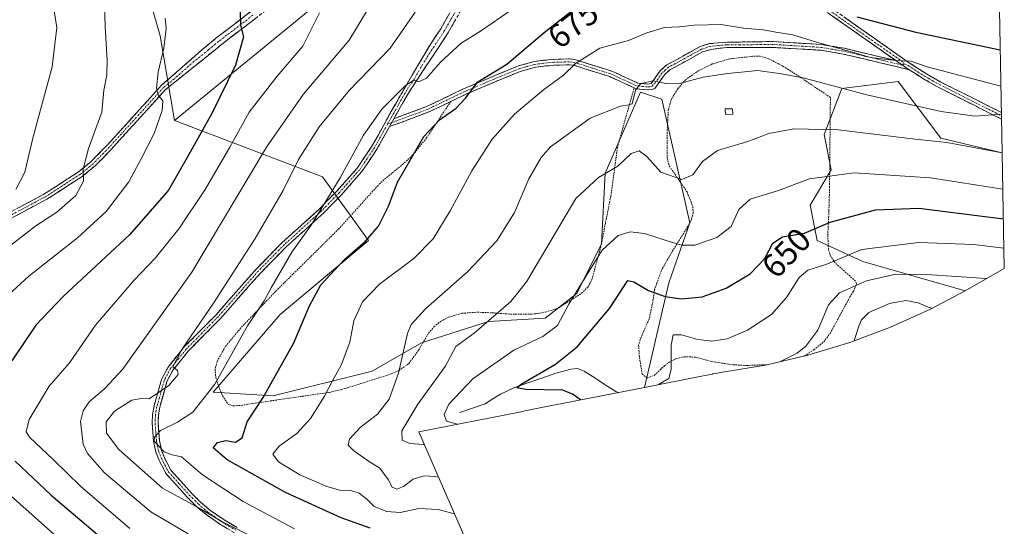
# Model space of a CAD drawing. Units: metres. Extents: x 623707 to 627128, y 4773509 to 4775885.
# Drawn here: x 626833 to 627128, y 4774221 to 4774373 of the extents above; entities that cross this region are included whole.
import ezdxf
from ezdxf.enums import TextEntityAlignment as Align

# ---------------------------------------------------------------- set-up
doc = ezdxf.new("R2010")
doc.units = ezdxf.units.M
doc.header["$MEASUREMENT"] = 0
for name, pattern in [('TRAZO_Y_PUNTO', [1, 0.5, -0.25, 0, -0.25]), ('TRAZOS', [0.75, 0.5, -0.25]), ('TRAZOSX2', [1.5, 1, -0.5])]:
    doc.linetypes.add(name, pattern=pattern)
for name, color, linetype, lineweight in [('Alambrada', 19, 'TRAZOS', 0), ('Arbolado forestal CxS', 92, 'Continuous', 0), ('Camino', 19, 'TRAZOSX2', 0), ('Camino Cxs', 19, 'Continuous', 0), ('Camino eje', 19, 'TRAZO_Y_PUNTO', 0), ('Corriente natural lineal', 142, 'Continuous', 13), ('Curva de nivel maestra', 36, 'Continuous', 30), ('Curva de nivel normal', 36, 'Continuous', 0), ('Edificación ligera', 1, 'Continuous', 0), ('Edificación ligera Cxs', 1, 'Continuous', 0), ('Pastizal CxS', 92, 'Continuous', 0), ('Prado CxS', 92, 'Continuous', 0), ('Rótulo de curva de nivel directora', 19, 'Continuous', 0)]:
    doc.layers.add(name, color=color, linetype=linetype, lineweight=lineweight)
doc.styles.add('Arial', font='txt', dxfattribs={"height": 0.2})

# ---------------------------------------------------------------- blocks, each defined once
blk = doc.blocks.new('*U150')
at = {"layer": 'Arbolado forestal CxS', "color": 92, "linetype": 'Continuous', "lineweight": 0}
blk.add_polyline3d([(626866.76, 4774397.64, 706.55), (626875.23, 4774368, 704.58), (626879.46, 4774342.6, 702.06), (626898.64, 4774335.3, 691.81), (626923.91, 4774325.67, 680.28), (626937.67, 4774306.62, 673.13), (626911.21, 4774284.39, 676.13), (626891.1, 4774261.11, 678.26), (626909.09, 4774260.05, 673.02), (626938.73, 4774267.46, 666.41), (626953.54, 4774275.93, 662.51), (626973.65, 4774282.28, 657.6), (626990.59, 4774283.34, 654.74), (627000.11, 4774290.74, 653.21), (627007.52, 4774305.56, 653.76), (627008.58, 4774326.73, 658.63), (627019.16, 4774351.07, 663.99), (627025.51, 4774348.95, 663.59), (627033.98, 4774311.91, 655.7), (627027.63, 4774293.92, 650.3), (627020.35, 4774262.55, 643.82), (626988.96, 4774256.37, 654.94), (626983.6, 4774255.31, 656.13), (626983.36, 4774255.26, 656.18), (626952.71, 4774249.22, 660.17), (627047.85, 4774030.62, 716.45)], dxfattribs=at)
blk.add_polyline3d([(627116.43, 4774291.54, 635.93), (627085.84, 4774300.27, 640.55), (627072.08, 4774306.62, 646.52), (627069.96, 4774317.2, 650.65), (627076.31, 4774327.79, 653.84), (627074.19, 4774338.37, 657.69), (627079.49, 4774352.13, 663.5), (627096.42, 4774354.24, 666.38), (627109.12, 4774337.31, 658.89), (627127.54, 4774332.89, 658.03), (627128.19, 4774298.22, 639.85), (627116.43, 4774291.54, 635.93)], close=True, dxfattribs=at)
blk = doc.blocks.new('*U168')
at = {"layer": 'Curva de nivel normal', "color": 36, "linetype": 'Continuous', "lineweight": 0}
blk.add_polyline3d([(626858.42, 4774381.38, 710), (626858.71, 4774370.68, 710), (626859.36, 4774360.76, 710), (626859.21, 4774356.22, 710), (626858.36, 4774351.69, 710), (626857.76, 4774345.11, 710), (626853.72, 4774334.17, 710), (626852.18, 4774328, 710), (626852.28, 4774324.41, 710), (626849.94, 4774320.12, 710), (626844.2, 4774315.06, 710), (626837.93, 4774310.96, 710), (626828.64, 4774303.83, 710)], dxfattribs=at)
blk = doc.blocks.new('*U182')
at = {"layer": 'Curva de nivel normal', "color": 36, "linetype": 'Continuous', "lineweight": 0}
blk.add_polyline3d([(626842.73, 4774379.88, 715), (626844.26, 4774370.41, 715), (626842.84, 4774358.66, 715), (626837.09, 4774337.25, 715), (626834.63, 4774327.04, 715), (626831.99, 4774321.84, 715)], dxfattribs=at)
blk = doc.blocks.new('*U184')
at = {"layer": 'Curva de nivel normal', "color": 36, "linetype": 'Continuous', "lineweight": 0}
for points in [[(626876.7, 4774373.26, 705), (626876.99, 4774370.19, 705), (626876.28, 4774364.29, 705), (626874.59, 4774357.08, 705), (626874.07, 4774352.3, 705), (626874.66, 4774350.22, 705), (626875.98, 4774348.5, 705), (626875.85, 4774345.55, 705), (626873.38, 4774338.65, 705), (626869.61, 4774331.32, 705), (626865.84, 4774324.16, 705), (626859.05, 4774315.26, 705), (626850.4, 4774307.4, 705), (626835.82, 4774295.94, 705), (626824.76, 4774285.78, 705)], [(626829.45, 4774230.94, 705), (626848.81, 4774213.63, 705)]]:
    blk.add_polyline3d(points, dxfattribs=at)
blk = doc.blocks.new('*U191')
at = {"layer": 'Curva de nivel normal', "color": 36, "linetype": 'Continuous', "lineweight": 0}
blk.add_polyline3d([(626942.47, 4774384.24, 690), (626931.83, 4774366.69, 690), (626918.08, 4774350.34, 690), (626907.11, 4774334.6, 690), (626884.73, 4774297.06, 690), (626863.88, 4774267.88, 690), (626858.59, 4774262.22, 690), (626853.93, 4774258.24, 690), (626852.15, 4774255.55, 690), (626851.35, 4774252.29, 690), (626852.18, 4774245.51, 690), (626853.45, 4774242.7, 690), (626858.53, 4774236.89, 690), (626872.43, 4774225.25, 690), (626883.59, 4774218.66, 690)], dxfattribs=at)
blk = doc.blocks.new('*U206')
at = {"layer": 'Curva de nivel normal', "color": 36, "linetype": 'Continuous', "lineweight": 0}
blk.add_polyline3d([(626922.98, 4774374.88, 695), (626917.96, 4774364.88, 695), (626910.31, 4774355.88, 695), (626901.91, 4774345.02, 695), (626896.11, 4774334.6, 695), (626888.73, 4774321.92, 695), (626880.84, 4774310.06, 695), (626873.86, 4774301.38, 695), (626867.31, 4774294.55, 695), (626855.87, 4774281.22, 695), (626848.07, 4774269.88, 695), (626841.91, 4774262.96, 695), (626835.94, 4774252.88, 695), (626835.09, 4774249.18, 695), (626836.09, 4774247.63, 695), (626843.15, 4774240.93, 695), (626851.34, 4774232.97, 695), (626866.13, 4774220.28, 695)], dxfattribs=at)
blk = doc.blocks.new('*U234')
at = {"layer": 'Curva de nivel maestra', "color": 36, "linetype": 'Continuous', "lineweight": 30}
for points in [[(626899.2, 4774375.18, 700), (626899.3, 4774371.12, 700), (626900.2, 4774367.68, 700), (626897.75, 4774359.19, 700), (626890.7, 4774344.69, 700), (626883.29, 4774331.48, 700), (626877.7, 4774321.71, 700), (626866, 4774308.24, 700), (626846.12, 4774289.81, 700), (626837.96, 4774281.19, 700), (626830.77, 4774270.54, 700)], [(626831.8, 4774240.47, 700), (626842.54, 4774230.24, 700), (626861.71, 4774213.98, 700)]]:
    blk.add_polyline3d(points, dxfattribs=at)
blk = doc.blocks.new('*U252')
at = {"layer": 'Alambrada', "color": 19, "linetype": 'TRAZOS', "lineweight": 0}
for points in [[(627068.2312, 4774271.9554, 639.0132), (627071.1401, 4774273.8201, 638.8888), (627074.0901, 4774276.2401, 638.53), (627075.9601, 4774278.7201, 638.1496), (627081.9201, 4774289.6701, 637.9282), (627083.0601, 4774291.4401, 638.5522), (627083.8901, 4774293.6601, 639.5086), (627083.6301, 4774294.3801, 639.9639), (627077.5001, 4774299.8801, 644.1754), (627076.1801, 4774301.8201, 645.464), (627075.4801, 4774303.9201, 646.6168), (627075.2901, 4774308.1501, 648.6912), (627075.6301, 4774315.5201, 651.2426), (627075.8201, 4774322.4801, 653.4276), (627075.8701, 4774329.0601, 655.5421), (627076.0701, 4774349.4901, 663.4627), (627066.1101, 4774356.1601, 665.0969), (627061.9601, 4774358.7901, 665.8121), (627057.5001, 4774361.1201, 666.1681), (627055.0301, 4774361.8101, 666.3367), (627052.8601, 4774361.8101, 666.3601), (627045.9201, 4774361.0701, 666.2877), (627040.6801, 4774359.5101, 665.904), (627036.6501, 4774357.5601, 665.5816), (627032.6701, 4774354.7901, 665.1025), (627030.3401, 4774352.0601, 664.5708), (627028.5101, 4774349.1501, 663.8827), (627027.5201, 4774345.9301, 663.5951), (627027.1401, 4774339.0501, 662.5165), (627027.1901, 4774331.2601, 661.7926), (627027.7801, 4774328.9401, 661.535), (627033.1101, 4774321.1801, 658.9768), (627034.8701, 4774316.7401, 657.7554), (627034.9201, 4774314.9501, 657.3619), (627034.4601, 4774312.9201, 656.8757), (627033.3501, 4774310.7401, 656.2716), (627028.5501, 4774303.1101, 654.0512), (627025.4201, 4774297.6401, 652.1406), (627023.3901, 4774291.9101, 650.0359), (627022.9801, 4774288.9701, 649.0367), (627021.7601, 4774283.0901, 647.6419), (627019.3301, 4774277.5801, 647.3907), (627018.6101, 4774275.2401, 647.2533), (627018.7801, 4774272.2101, 647.0118), (627019.6201, 4774266.6401, 646.3541), (627021.1401, 4774265.3401, 645.9267)], [(627021.1401, 4774265.3401, 645.9267), (627023.3201, 4774266.1801, 645.8736), (627026.3501, 4774269.0401, 645.8402), (627028.3001, 4774270.3801, 644.8439), (627029.7801, 4774271.1301, 644.044), (627032.2101, 4774271.6901, 643.035), (627035.6701, 4774271.6401, 642.657), (627040.4601, 4774270.3001, 641.8734), (627046.8901, 4774269.3301, 641.1084), (627050.9101, 4774269.1301, 641.0116), (627057.0715, 4774269.3533, 640.299)]]:
    blk.add_polyline3d(points, dxfattribs=at)

msp = doc.modelspace()

# ---------------------------------------------------------------- linework, layer by layer
at = {"layer": 'Alambrada', "color": 19, "linetype": 'TRAZOS', "lineweight": 0}
msp.add_polyline3d([(626962.32, 4774348.29, 675.84), (626955.07, 4774337.39, 674.57), (626950.94, 4774332.23, 674.88), (626948.07, 4774329.56, 675.31), (626942.29, 4774324.82, 676.21), (626940.5, 4774323.11, 676.42), (626928.76, 4774310.09, 677.91), (626915, 4774296.5, 678.45), (626909.76, 4774291.27, 678.86), (626899.42, 4774280.42, 680.44), (626894.71, 4774274.72, 680.87), (626892.28, 4774270.36, 680.94), (626891.71, 4774268.04, 680.73), (626891.87, 4774265.59, 680.24), (626892.2, 4774264.3, 679.9), (626893.88, 4774260.04, 678.55), (626895.57, 4774257.51, 677.45), (626897.21, 4774257, 676.86), (626899.5, 4774257.15, 676.3), (626902.96, 4774257.72, 675.51), (626925.83, 4774261.05, 669.78), (626930.57, 4774262.17, 669.41), (626944.48, 4774266.59, 665.54), (626946.69, 4774267.62, 664.95), (626949.74, 4774269.66, 664.22), (626952.65, 4774273.68, 663.47), (626955.63, 4774278.8, 662.74), (626957.25, 4774280.68, 662.76), (626959.19, 4774282.29, 662.81), (626961.6, 4774283.6, 662.75), (626965.61, 4774284.76, 662.16), (626970.25, 4774285.09, 661.23), (626974.87, 4774284.9, 660.02), (626979.46, 4774284.56, 658.85), (626981.6, 4774284.49, 658.37), (626986.5, 4774284.52, 657.58), (626988.27, 4774284.69, 657.19), (626990.73, 4774285.15, 656.66), (626994.46, 4774286.31, 655.54), (627001.52, 4774290.75, 654.52), (627003.46, 4774292.72, 654.22), (627004.62, 4774294.9, 654.32), (627007.41, 4774305.4, 655.1), (627010.26, 4774319.93, 658.13), (627012.19, 4774334.31, 661.45), (627017.23, 4774352.36, 664.98)], dxfattribs=at)
at = {"layer": 'Arbolado forestal CxS', "color": 92, "linetype": 'Continuous', "lineweight": 0}
for points in [[(626854.55, 4774433.76, 705.53), (626854.06, 4774406.1, 708.73), (626866.76, 4774397.64, 706.55), (626875.23, 4774368, 704.58), (626879.46, 4774342.6, 702.06)], [(627127.54, 4774332.89, 658.03), (627109.12, 4774337.31, 658.89), (627096.42, 4774354.24, 666.38), (627079.49, 4774352.13, 663.5), (627074.19, 4774338.37, 657.69), (627076.31, 4774327.79, 653.84), (627069.96, 4774317.2, 650.65), (627072.08, 4774306.62, 646.52), (627085.84, 4774300.27, 640.55), (627116.43, 4774291.54, 635.93)], [(626879.46, 4774342.6, 702.06), (626898.64, 4774335.3, 691.81), (626923.91, 4774325.67, 680.28), (626937.67, 4774306.62, 673.13), (626911.21, 4774284.39, 676.13), (626891.1, 4774261.11, 678.26), (626909.09, 4774260.05, 673.02), (626938.73, 4774267.46, 666.41), (626953.54, 4774275.93, 662.51), (626973.65, 4774282.28, 657.6), (626990.59, 4774283.34, 654.74), (627000.11, 4774290.74, 653.21), (627007.52, 4774305.56, 653.76), (627008.58, 4774326.73, 658.63), (627019.16, 4774351.07, 663.99), (627025.51, 4774348.95, 663.59), (627033.98, 4774311.91, 655.7), (627027.63, 4774293.92, 650.3), (627020.35, 4774262.55, 643.82)], [(627127.54, 4774332.89, 658.03), (627128.19, 4774298.22, 639.85)], [(627128.19, 4774298.22, 639.85), (627116.43, 4774291.54, 635.93)], [(627020.35, 4774262.55, 643.82), (626988.96, 4774256.37, 654.94), (626983.6, 4774255.31, 656.13), (626983.36, 4774255.26, 656.18), (626952.71, 4774249.22, 660.17), (627047.85, 4774030.62, 716.45), (627049.24, 4774027.35, 717.11), (627053.85, 4774015.1, 718.84), (627057.65, 4774002.57, 720.09), (627060.62, 4773989.83, 721.08), (627062.75, 4773976.92, 721.25), (627064.03, 4773963.89, 720.49), (627064.46, 4773950.81, 718.42), (627064.03, 4773937.73, 717.58), (627062.75, 4773924.7, 721.11), (627060.62, 4773911.79, 725.85), (627057.65, 4773899.05, 730.37), (627053.85, 4773886.52, 731.4)]]:
    msp.add_polyline3d(points, dxfattribs=at)
at = {"layer": 'Camino', "color": 19, "linetype": 'TRAZOSX2', "lineweight": 0}
for points in [[(626996.25, 4774442.33), (626991.24, 4774426.13), (626988.64, 4774419.02), (626985.78, 4774412.35), (626982.38, 4774405.56), (626961.43, 4774368.76), (626958.83, 4774364.79), (626949.91, 4774351.28), (626945.97, 4774344.37), (626945.27, 4774343.11)], [(627095.65, 4774360.56), (627071.73, 4774377.39), (627061.47, 4774384.36), (627053.09, 4774389.5), (627051.25, 4774390.77), (627043.89, 4774395.38), (627035.24, 4774401.3), (627027.94, 4774407.18), (627009.9, 4774423.28), (626996.25, 4774442.33)], [(626998.65, 4774443.05), (627011.56, 4774425.15), (627029.56, 4774409.09), (627036.74, 4774403.3), (627045.25, 4774397.48), (627052.62, 4774392.86), (627053.16, 4774392.49), (627062.44, 4774385.81), (627072.72, 4774378.83), (627099.1, 4774360.27), (627104.88, 4774356.52), (627109.16, 4774354.11), (627127.32, 4774344.97)], [(626897.49, 4774218.97), (626893.11, 4774221.53), (626888.95, 4774224.47), (626886.1, 4774226.88), (626883.31, 4774229.66), (626876.94, 4774236.77), (626874.88, 4774240.69), (626873.93, 4774243.11), (626873.24, 4774246.42), (626872.81, 4774251.83), (626872.93, 4774254.46), (626873.39, 4774257.01), (626875.6, 4774264.93), (626877.56, 4774268.66), (626882.35, 4774274.58), (626891.95, 4774284.34), (626904.07, 4774298.13), (626911.78, 4774305.96), (626923.06, 4774316.19), (626928.23, 4774321.51), (626934.26, 4774328.32), (626938.68, 4774334.86), (626944.44, 4774345.22), (626948.41, 4774352.19), (626955.81, 4774364.75), (626959.29, 4774370.06), (626980.18, 4774406.74)], [(626825.54, 4774312.55), (626840.38, 4774320.47), (626850.76, 4774327.16), (626854.51, 4774330.26), (626859.21, 4774335.05), (626875.63, 4774353.13), (626887.7, 4774363.72), (626891.94, 4774367.25), (626912.47, 4774382.94)], [(626914.03, 4774380.99), (626893.5, 4774365.29), (626891.68, 4774363.78), (626876.85, 4774351.87), (626860.49, 4774333.85), (626855.7, 4774328.97), (626851.79, 4774325.74), (626841.27, 4774318.96), (626826.35, 4774311)], [(626945.27, 4774343.11), (626955.05, 4774346.73), (626966.07, 4774352.03), (626976.17, 4774356.33), (626982.55, 4774358.92), (626987.31, 4774360.24), (626990.02, 4774360.61), (626993.09, 4774360.89), (626997.96, 4774361.04), (626999.53, 4774360.82), (627010.56, 4774357.36), (627018.35, 4774353.78), (627021.28, 4774353.51), (627022.35, 4774353.65), (627025.02, 4774357.45), (627027.02, 4774359.28), (627029.17, 4774360.39), (627037.05, 4774364.73), (627039.86, 4774365.61), (627045.1, 4774366.02), (627052.56, 4774366.17), (627058.89, 4774366.23), (627073.38, 4774365.37), (627080.26, 4774364.21), (627095.65, 4774360.56)], [(627099.69, 4774357.8), (627079.92, 4774362.5), (627073.19, 4774363.63), (627058.84, 4774364.48), (627052.69, 4774364.42), (627044.99, 4774364.5), (627040.23, 4774363.9), (627037.74, 4774363.12), (627030, 4774358.85), (627028.03, 4774357.83), (627026.34, 4774356.29), (627023.48, 4774352.21), (627022.57, 4774351.85), (627021.26, 4774351.75), (627017.89, 4774352.06), (627017.23, 4774352.37), (627009.94, 4774355.72), (626999.15, 4774359.11), (626997.86, 4774359.28), (626993.2, 4774359.14), (626990.22, 4774358.87), (626987.67, 4774358.52), (626983.11, 4774357.26), (626976.85, 4774354.71), (626966.79, 4774350.43), (626962.33, 4774348.29), (626955.74, 4774345.12), (626943.96, 4774340.76)], [(627127.35, 4774342.99), (627108.33, 4774352.57), (627103.98, 4774355.03), (627099.69, 4774357.8)], [(627127.32, 4774344.97), (627127.34, 4774343.98)], [(627127.34, 4774343.98), (627127.35, 4774342.99)], [(626943.96, 4774340.76), (626940.17, 4774333.95), (626935.65, 4774327.24), (626929.52, 4774320.32), (626924.28, 4774314.93), (626913, 4774304.7), (626905.36, 4774296.94), (626893.23, 4774283.15), (626883.65, 4774273.42), (626879.03, 4774267.7), (626877.24, 4774264.28), (626875.09, 4774256.61), (626874.67, 4774254.27), (626874.57, 4774251.86), (626874.97, 4774246.67), (626875.61, 4774243.62), (626876.47, 4774241.42), (626878.38, 4774237.77), (626884.58, 4774230.87), (626887.29, 4774228.17), (626890.02, 4774225.86), (626894.06, 4774223), (626898.31, 4774220.51)]]:
    msp.add_lwpolyline(points, dxfattribs=at)
at = {"layer": 'Camino Cxs', "color": 19, "linetype": 'Continuous', "lineweight": 0}
for points in [[(627095.65, 4774360.56), (627099.69, 4774357.8)], [(626945.27, 4774343.11), (626943.96, 4774340.76)]]:
    msp.add_lwpolyline(points, dxfattribs=at)
for points in [[(626832.96, 4774316.51, 713.31), (626836.67, 4774318.49, 712.8), (626840.38, 4774320.47, 712.22), (626843.84, 4774322.7, 711.57), (626847.3, 4774324.93, 710.81), (626850.76, 4774327.16, 710.03), (626854.51, 4774330.26, 709.35), (626856.86, 4774332.66, 708.86), (626859.21, 4774335.05, 708.38), (626862.49, 4774338.67, 707.59), (626865.78, 4774342.28, 706.98), (626869.06, 4774345.9, 706.31), (626872.35, 4774349.51, 705.36), (626875.63, 4774353.13, 704.51), (626878.65, 4774355.78, 704.03), (626881.67, 4774358.43, 703.29), (626884.68, 4774361.07, 702.79), (626887.7, 4774363.72, 702.06), (626889.82, 4774365.49, 701.78), (626891.94, 4774367.25, 701.24), (626895.36, 4774369.87, 700.65), (626898.78, 4774372.48, 700.02), (626902.21, 4774375.1, 699.43)], [(627080.26, 4774373.53, 673.8), (627084.03, 4774370.88, 673.46), (627087.79, 4774368.22, 672.29), (627091.56, 4774365.57, 671.59), (627095.33, 4774362.92, 670.47), (627099.1, 4774360.27, 670.04), (627101.99, 4774358.4, 669.28), (627104.88, 4774356.52, 668.96), (627109.16, 4774354.11, 668.1), (627112.79, 4774352.28, 667.61), (627116.42, 4774350.45, 667.41), (627120.06, 4774348.63, 666.46), (627123.69, 4774346.8, 666.25), (627127.32, 4774344.97, 665.54), (627127.32, 4774344.97, 665.54), (627127.35, 4774342.99, 664.38), (627123.55, 4774344.91, 665.41), (627119.75, 4774346.82, 665.88), (627115.94, 4774348.74, 666.59), (627112.14, 4774350.65, 667.09), (627108.33, 4774352.57, 667.56), (627103.98, 4774355.03, 668.5), (627101.84, 4774356.42, 668.81), (627099.69, 4774357.8, 669.16), (627095.65, 4774360.56, 669.97), (627091.66, 4774363.37, 670.79), (627087.68, 4774366.17, 671.69), (627083.69, 4774368.98, 672.76), (627079.7, 4774371.78, 673.34), (627075.72, 4774374.59, 674.21)], [(626903.77, 4774373.14, 699.21), (626900.34, 4774370.52, 699.83), (626896.92, 4774367.91, 700.44), (626893.5, 4774365.29, 701.12), (626891.68, 4774363.78, 701.59), (626887.97, 4774360.8, 702.2), (626884.27, 4774357.83, 702.98), (626880.56, 4774354.85, 703.76), (626876.85, 4774351.87, 704.34), (626873.58, 4774348.27, 705.16), (626870.31, 4774344.66, 706.14), (626867.03, 4774341.06, 706.78), (626863.76, 4774337.45, 707.45), (626860.49, 4774333.85, 708.27), (626858.1, 4774331.41, 708.74), (626855.7, 4774328.97, 709.26), (626853.75, 4774327.36, 709.43), (626851.79, 4774325.74, 709.79), (626848.28, 4774323.48, 710.55), (626844.78, 4774321.22, 711.27), (626841.27, 4774318.96, 711.81), (626837.54, 4774316.97, 712.34), (626833.81, 4774314.98, 712.88), (626830.08, 4774312.99, 713.1)], [(626895.3, 4774220.25, 685.77), (626893.11, 4774221.53, 685.39), (626891.03, 4774223, 685.01), (626888.95, 4774224.47, 685.28), (626886.1, 4774226.88, 685.06), (626883.31, 4774229.66, 684.13), (626880.13, 4774233.22, 683.6), (626876.94, 4774236.77, 683.14), (626874.88, 4774240.69, 681.69), (626873.93, 4774243.11, 680.69), (626873.24, 4774246.42, 680.39), (626873.03, 4774249.13, 680.58), (626872.81, 4774251.83, 681.99), (626872.93, 4774254.46, 683.12), (626873.39, 4774257.01, 684), (626874.5, 4774260.97, 684.92), (626875.6, 4774264.93, 685.45), (626877.56, 4774268.66, 685.31), (626879.96, 4774271.62, 685.32), (626882.35, 4774274.58, 684.92), (626885.55, 4774277.83, 684.47), (626888.75, 4774281.09, 684.12), (626891.95, 4774284.34, 683.43), (626894.98, 4774287.79, 683.07), (626898.01, 4774291.24, 682.83), (626901.04, 4774294.68, 682.41), (626904.07, 4774298.13, 682.25), (626906.64, 4774300.74, 681.91), (626909.21, 4774303.35, 681.73), (626911.78, 4774305.96, 681.6), (626914.6, 4774308.52, 681.88), (626917.42, 4774311.08, 681.35), (626920.24, 4774313.63, 680.45), (626923.06, 4774316.19, 680.22), (626925.65, 4774318.85, 679.59), (626928.23, 4774321.51, 679.42), (626931.25, 4774324.92, 679.04), (626934.26, 4774328.32, 678.93), (626936.47, 4774331.59, 678.34), (626938.68, 4774334.86, 678.3), (626940.6, 4774338.31, 678.33), (626942.52, 4774341.77, 678.56), (626944.44, 4774345.22, 678.83), (626946.43, 4774348.71, 678.93), (626948.41, 4774352.19, 679.78), (626950.88, 4774356.38, 680.48), (626953.34, 4774360.56, 681.25), (626955.81, 4774364.75, 681.77), (626957.55, 4774367.41, 681.94), (626959.29, 4774370.06, 682.17), (626961.61, 4774374.14, 682.42)], [(626963.76, 4774372.85, 681.87), (626961.43, 4774368.76, 681.71), (626958.83, 4774364.79, 681.26), (626956.6, 4774361.41, 680.91), (626954.37, 4774358.04, 680.36), (626952.14, 4774354.66, 679.74), (626949.91, 4774351.28, 679.31), (626947.94, 4774347.83, 678.58), (626945.97, 4774344.37, 678.32), (626945.27, 4774343.11, 678.27), (626945.27, 4774343.11, 678.27), (626943.96, 4774340.76, 678.15), (626942.07, 4774337.36, 677.9), (626940.17, 4774333.95, 677.91), (626937.91, 4774330.6, 678.1), (626935.65, 4774327.24, 678.42), (626932.59, 4774323.78, 678.54), (626929.52, 4774320.32, 679.09), (626926.9, 4774317.63, 679.15), (626924.28, 4774314.93, 679.75), (626921.46, 4774312.37, 679.93), (626918.64, 4774309.82, 680.85), (626915.82, 4774307.26, 681.36), (626913, 4774304.7, 681.07), (626910.45, 4774302.11, 681.08), (626907.91, 4774299.53, 681.26), (626905.36, 4774296.94, 681.51), (626902.33, 4774293.49, 681.62), (626899.3, 4774290.05, 682.12), (626896.26, 4774286.6, 682.44), (626893.23, 4774283.15, 682.88), (626890.04, 4774279.91, 683.58), (626886.84, 4774276.66, 683.95), (626883.65, 4774273.42, 684.43), (626881.34, 4774270.56, 684.89), (626879.03, 4774267.7, 685.04), (626877.24, 4774264.28, 685.1), (626876.17, 4774260.45, 684.61), (626875.09, 4774256.61, 683.45), (626874.67, 4774254.27, 682.48), (626874.57, 4774251.86, 681.29), (626874.77, 4774249.27, 679.83), (626874.97, 4774246.67, 679.64), (626875.61, 4774243.62, 679.96), (626876.47, 4774241.42, 680.95), (626878.38, 4774237.77, 682.51), (626881.48, 4774234.32, 682.99), (626884.58, 4774230.87, 683.63), (626887.29, 4774228.17, 684.44), (626890.02, 4774225.86, 684.69), (626894.06, 4774223, 684.74), (626898.31, 4774220.51, 685.38)]]:
    msp.add_polyline3d(points, dxfattribs=at)
msp.add_polyline3d([(627095.65, 4774360.56, 669.97), (627099.69, 4774357.8, 669.16), (627095.74, 4774358.74, 669.6), (627091.78, 4774359.68, 669.85), (627087.83, 4774360.62, 669.88), (627083.87, 4774361.56, 669.6), (627079.92, 4774362.5, 669.06), (627076.56, 4774363.07, 668.86), (627073.19, 4774363.63, 668.78), (627068.41, 4774363.91, 668.48), (627063.62, 4774364.2, 668.05), (627058.84, 4774364.48, 667.62), (627055.77, 4774364.45, 667.37), (627052.69, 4774364.42, 667.37), (627048.84, 4774364.46, 667.49), (627044.99, 4774364.5, 667.6), (627040.23, 4774363.9, 667.45), (627037.74, 4774363.12, 667.19), (627033.87, 4774360.99, 666.57), (627030, 4774358.85, 666.01), (627028.03, 4774357.83, 665.62), (627026.34, 4774356.29, 665.28), (627023.48, 4774352.21, 664.52), (627022.57, 4774351.85, 664.46), (627021.26, 4774351.75, 664.47), (627017.89, 4774352.06, 664.9), (627017.23, 4774352.37, 664.98), (627013.59, 4774354.05, 666.06), (627009.94, 4774355.72, 667.09), (627006.34, 4774356.85, 667.66), (627002.75, 4774357.98, 668.6), (626999.15, 4774359.11, 670.01), (626997.86, 4774359.28, 670.51), (626993.2, 4774359.14, 671.57), (626990.22, 4774358.87, 672.08), (626987.67, 4774358.52, 672.55), (626983.11, 4774357.26, 673.37), (626979.98, 4774355.99, 673.77), (626976.85, 4774354.71, 674.06), (626973.5, 4774353.28, 674.11), (626970.14, 4774351.86, 674.35), (626966.79, 4774350.43, 674.74), (626962.33, 4774348.29, 675.83), (626959.04, 4774346.71, 676), (626955.74, 4774345.12, 676.33), (626951.81, 4774343.67, 676.94), (626947.89, 4774342.21, 677.59), (626943.96, 4774340.76, 678.15), (626945.27, 4774343.11, 678.27), (626948.53, 4774344.32, 677.79), (626951.79, 4774345.52, 677.47), (626955.05, 4774346.73, 676.89), (626958.72, 4774348.5, 676.55), (626962.4, 4774350.26, 675.83), (626966.07, 4774352.03, 675.02), (626969.44, 4774353.46, 674.71), (626972.8, 4774354.9, 674.9), (626976.17, 4774356.33, 674.8), (626979.36, 4774357.63, 674.49), (626982.55, 4774358.92, 674.07), (626987.31, 4774360.24, 673.02), (626990.02, 4774360.61, 672.57), (626993.09, 4774360.89, 672.03), (626997.96, 4774361.04, 670.91), (626999.53, 4774360.82, 670.34), (627003.21, 4774359.67, 668.92), (627006.88, 4774358.51, 667.75), (627010.56, 4774357.36, 667.22), (627014.46, 4774355.57, 666.08), (627018.35, 4774353.78, 665.01), (627021.28, 4774353.51, 664.69), (627022.35, 4774353.65, 664.75), (627025.02, 4774357.45, 665.68), (627027.02, 4774359.28, 665.96), (627029.17, 4774360.39, 666.41), (627033.11, 4774362.56, 666.92), (627037.05, 4774364.73, 667.69), (627039.86, 4774365.61, 667.98), (627042.48, 4774365.82, 668.02), (627045.1, 4774366.02, 668.03), (627048.83, 4774366.1, 668.01), (627052.56, 4774366.17, 668.03), (627055.73, 4774366.2, 668.07), (627058.89, 4774366.23, 668.31), (627063.72, 4774365.94, 668.68), (627068.55, 4774365.66, 669.2), (627073.38, 4774365.37, 669.71), (627076.82, 4774364.79, 669.77), (627080.26, 4774364.21, 669.78), (627084.11, 4774363.3, 670.15), (627087.96, 4774362.39, 670.51), (627091.8, 4774361.47, 670.31), (627095.65, 4774360.56, 669.97)], close=True, dxfattribs=at)
at = {"layer": 'Camino eje', "color": 19, "linetype": 'TRAZO_Y_PUNTO', "lineweight": 0}
for points in [[(626997.42, 4774442.68), (627000.61, 4774438.28), (627003.84, 4774433.8), (627007.5, 4774428.69), (627010.73, 4774424.22), (627028.75, 4774408.14), (627032.34, 4774405.24), (627035.99, 4774402.3), (627044.57, 4774396.43), (627048.25, 4774394.13), (627052.07, 4774391.72), (627053.13, 4774391), (627057.77, 4774387.66), (627061.96, 4774385.09), (627072.23, 4774378.11), (627097.38, 4774360.42), (627098.15, 4774359.54)], [(626994.81, 4774441.9), (626990.06, 4774426.53), (626988.78, 4774423.04), (626987.48, 4774419.48), (626984.65, 4774412.88), (626982.95, 4774409.48), (626981.28, 4774406.15), (626970.84, 4774387.81), (626960.36, 4774369.41), (626957.32, 4774364.77), (626955.09, 4774361.39), (626951.39, 4774355.11), (626949.16, 4774351.74), (626945.21, 4774344.8), (626943.35, 4774341.47)], [(626902.99, 4774374.12), (626892.72, 4774366.27), (626891.81, 4774365.52), (626889.69, 4774363.75), (626885.35, 4774360.27), (626879.32, 4774354.97), (626876.24, 4774352.5), (626868.03, 4774343.46), (626859.85, 4774334.45), (626855.11, 4774329.62), (626851.28, 4774326.45), (626840.83, 4774319.72), (626825.95, 4774311.78)], [(627097.67, 4774359.18), (627087.79, 4774361.53), (627080.09, 4774363.36), (627076.73, 4774363.92), (627073.29, 4774364.5), (627058.87, 4774365.36), (627052.63, 4774365.3), (627048.9, 4774365.22), (627045.05, 4774365.26), (627042.43, 4774365.06), (627040.05, 4774364.76), (627037.4, 4774363.93), (627033.46, 4774361.76), (627029.59, 4774359.62), (627027.53, 4774358.56), (627026.53, 4774357.64), (627025.68, 4774356.87), (627024.35, 4774354.97), (627022.69, 4774352.84), (627021.93, 4774352.68), (627021.27, 4774352.63), (627019.81, 4774352.77), (627017.96, 4774353), (627010.25, 4774356.54), (627004.86, 4774358.24), (626999.34, 4774359.97), (626998.56, 4774360.08), (626997.91, 4774360.16), (626993.15, 4774360.02), (626990.12, 4774359.74), (626987.49, 4774359.38), (626985.11, 4774358.72), (626982.83, 4774358.09), (626979.64, 4774356.8), (626976.51, 4774355.52), (626966.43, 4774351.23), (626964.2, 4774350.16), (626955.4, 4774345.93), (626944.62, 4774341.94)], [(627098.15, 4774359.54), (627097.67, 4774359.18)], [(627098.15, 4774359.54), (627099.4, 4774359.04), (627102.29, 4774357.16), (627104.43, 4774355.78), (627106.61, 4774354.55), (627108.75, 4774353.34), (627127.34, 4774343.98)], [(626944.62, 4774341.94), (626943.35, 4774341.47)], [(626943.35, 4774341.47), (626939.43, 4774334.41), (626937.22, 4774331.14), (626934.96, 4774327.78), (626928.88, 4774320.92), (626923.67, 4774315.56), (626912.39, 4774305.33), (626904.72, 4774297.54), (626899.78, 4774291.92), (626892.59, 4774283.75), (626887.8, 4774278.88), (626883, 4774274), (626880.69, 4774271.14), (626878.3, 4774268.18), (626877.4, 4774266.47), (626876.42, 4774264.61), (626875.32, 4774260.65), (626874.24, 4774256.81), (626873.8, 4774254.37), (626873.74, 4774253.05), (626873.69, 4774251.85), (626873.89, 4774249.25), (626874.11, 4774246.55), (626874.43, 4774245.02), (626874.77, 4774243.37), (626875.68, 4774241.06), (626876.63, 4774239.23), (626877.66, 4774237.27), (626880.85, 4774233.72), (626883.95, 4774230.27), (626886.7, 4774227.53), (626889.49, 4774225.17), (626893.59, 4774222.27), (626895.78, 4774220.99), (626897.9, 4774219.74)]]:
    msp.add_lwpolyline(points, dxfattribs=at)
at = {"layer": 'Corriente natural lineal', "color": 142, "linetype": 'Continuous', "lineweight": 13}
msp.add_polyline3d([(626965, 4774255, 653.25), (626968.8, 4774256.33, 652.02), (626972.61, 4774257.66, 651.18), (626974.9, 4774259.09, 651.12), (626977.2, 4774260.52, 651.4), (626981.23, 4774262.46, 651.67), (626985.43, 4774263.9, 652.24), (626989.62, 4774265.35, 651.2), (626993.82, 4774266.79, 649.72), (626998.36, 4774268.04, 648.41), (627000.25, 4774268.17, 648.08), (627002.28, 4774267.43, 647.79), (627005.44, 4774265.38, 647.27), (627008.6, 4774263.33, 646.88), (627011.77, 4774261.28, 646.86), (627012.42, 4774260.99, 646.72)], dxfattribs=at)
at = {"layer": 'Curva de nivel maestra', "color": 36, "linetype": 'Continuous', "lineweight": 30}
for points in [[(626938.17, 4774220.34, 675), (626929.49, 4774223.42, 675), (626912.78, 4774231, 675), (626895.33, 4774240.87, 675), (626891.07, 4774244.45, 675), (626892.4, 4774246.02, 675), (626894.88, 4774246.66, 675), (626897.78, 4774246.14, 675), (626899.74, 4774247.43, 675), (626901.24, 4774252.26, 675), (626906.06, 4774259.56, 675), (626915.31, 4774275.86, 675), (626919.97, 4774287.03, 675), (626923.38, 4774293.31, 675), (626930.41, 4774300.94, 675), (626936.7, 4774306.39, 675), (626940.64, 4774310.85, 675), (626943.66, 4774316.88, 675), (626946.34, 4774324.03, 675), (626954.23, 4774337.76, 675), (626958.94, 4774342.78, 675), (626963.88, 4774346.28, 675), (626966.68, 4774349.22, 675), (626970.37, 4774354.14, 675), (626979.15, 4774359.43, 675), (626990.31, 4774368.94, 675), (626999.05, 4774375.84, 675)], [(627083.97, 4774373.67, 675), (627101.64, 4774369.05, 675), (627126.97, 4774363.78, 675)], [(627001.2, 4774258.78, 650), (626998.99, 4774260.46, 650), (626995.86, 4774261.68, 650), (626984.75, 4774261.95, 650), (626982.13, 4774262.42, 650), (626983.36, 4774263.51, 650), (626993.7, 4774269.5, 650), (627000.17, 4774274.68, 650), (627009.86, 4774286.17, 650), (627015.35, 4774294.57, 650), (627017.2, 4774294.2, 650), (627021.6, 4774291.64, 650), (627026.58, 4774289.84, 650), (627031.41, 4774289.09, 650), (627037.69, 4774289.74, 650), (627044.87, 4774292.3, 650), (627052.06, 4774296.62, 650), (627056.43, 4774301.22, 650), (627058.86, 4774305.83, 650), (627061.76, 4774307.66, 650), (627068.3, 4774308.78, 650), (627075.99, 4774312.1, 650), (627089.62, 4774315.8, 650), (627102.55, 4774316.25, 650), (627127.91, 4774313.08, 650)]]:
    msp.add_polyline3d(points, dxfattribs=at)
at = {"layer": 'Curva de nivel normal', "color": 36, "linetype": 'Continuous', "lineweight": 0}
for points in [[(626917.94, 4774210.15, 685), (626893.67, 4774222.31, 685), (626887.06, 4774226.25, 685), (626875.91, 4774232.38, 685), (626862.8, 4774243.9, 685), (626859.14, 4774248.78, 685), (626859, 4774252.22, 685), (626861.51, 4774255.46, 685), (626866.77, 4774258.7, 685), (626869.48, 4774259.2, 685), (626871.88, 4774259.16, 685), (626877.79, 4774263.12, 685), (626880.62, 4774266.44, 685), (626880.38, 4774267.6, 685), (626879.05, 4774268.72, 685), (626881.7, 4774273.89, 685), (626891.19, 4774287.82, 685), (626903.66, 4774307.22, 685), (626912.05, 4774321.55, 685), (626916.7, 4774330.88, 685), (626922.84, 4774340.62, 685), (626931.81, 4774351.52, 685), (626944.15, 4774364.29, 685), (626951.67, 4774375, 685)], [(626915.48, 4774220.12, 680), (626900.09, 4774228.32, 680), (626887.86, 4774236.36, 680), (626881.64, 4774241.73, 680), (626878.8, 4774242.3, 680), (626876.38, 4774243.2, 680), (626873.45, 4774246.43, 680), (626873.47, 4774247.58, 680), (626875.32, 4774249.61, 680), (626880.39, 4774252.11, 680), (626885.02, 4774255.14, 680), (626891.61, 4774263.5, 680), (626901.39, 4774281, 680), (626906.42, 4774288.5, 680), (626908.51, 4774292.44, 680), (626914.71, 4774303.1, 680), (626920.46, 4774311.22, 680), (626929.16, 4774325.42, 680), (626936.11, 4774338.15, 680), (626941.64, 4774345.94, 680), (626948.78, 4774353.07, 680), (626951.22, 4774354.68, 680), (626952.77, 4774354.15, 680), (626954.98, 4774355.3, 680), (626959.22, 4774360.02, 680), (626965.41, 4774365.75, 680), (626971.51, 4774369.55, 680), (626980.17, 4774375.55, 680)], [(626963.4, 4774224.66, 670), (626958.48, 4774225.98, 670), (626952.74, 4774226.24, 670), (626947.18, 4774225.08, 670), (626943.16, 4774225.33, 670), (626939.33, 4774226.82, 670), (626937.12, 4774229.02, 670), (626934.82, 4774230.84, 670), (626932.4, 4774231.67, 670), (626929.01, 4774231.77, 670), (626925.13, 4774232.8, 670), (626917.02, 4774236.33, 670), (626910.66, 4774240.18, 670), (626908.93, 4774242.55, 670), (626910.88, 4774244.92, 670), (626916.16, 4774248.7, 670), (626920.29, 4774253.25, 670), (626924.5, 4774259.88, 670), (626926.9, 4774264.55, 670), (626929.49, 4774269.19, 670), (626932.08, 4774276.1, 670), (626933.26, 4774282.52, 670), (626935.81, 4774288.22, 670), (626940.97, 4774293.46, 670), (626951.2, 4774301.2, 670), (626957.03, 4774307.13, 670), (626962.15, 4774315.49, 670), (626968.58, 4774327.46, 670), (626974.73, 4774337.01, 670), (626981.4, 4774344.44, 670), (626990.06, 4774351.79, 670), (626996.06, 4774356.2, 670), (626999.73, 4774359.69, 670), (627007.02, 4774364.3, 670), (627015.56, 4774366.55, 670), (627021.02, 4774368.88, 670), (627026.36, 4774370.46, 670), (627030.74, 4774370.61, 670), (627035.28, 4774371.19, 670), (627043.31, 4774371.37, 670), (627050.05, 4774370.3, 670), (627056.05, 4774369.76, 670), (627059.71, 4774369.08, 670), (627064.8, 4774368.29, 670), (627071.9, 4774366.05, 670), (627082.73, 4774363.02, 670), (627088.04, 4774361.41, 670), (627095.58, 4774360.54, 670), (627100.21, 4774360.36, 670), (627105.04, 4774358.7, 670), (627127.17, 4774352.9, 670)], [(627127.33, 4774344.46, 665), (627119.36, 4774343.85, 665), (627109.3, 4774345.3, 665), (627087.03, 4774350.23, 665), (627067.9, 4774355.36, 665), (627061.44, 4774356.54, 665), (627054.32, 4774357.6, 665), (627045.29, 4774356.66, 665), (627037.98, 4774355.57, 665), (627031.29, 4774353.72, 665), (627026.79, 4774353.64, 665), (627022.98, 4774354.46, 665), (627019.29, 4774353.68, 665), (627017.71, 4774351.69, 665), (627016.7, 4774347.52, 665), (627015.65, 4774347.23, 665), (627013.21, 4774346.91, 665), (627004.05, 4774343.3, 665), (626992.14, 4774334.66, 665), (626989.39, 4774331.5, 665), (626985.7, 4774325.06, 665), (626981.37, 4774315.01, 665), (626976.12, 4774306.45, 665), (626967.36, 4774297.16, 665), (626954.72, 4774286.12, 665), (626950.43, 4774281.39, 665), (626949.33, 4774278.7, 665), (626946.67, 4774266.84, 665), (626943.87, 4774259.04, 665), (626940.32, 4774254.55, 665), (626935.16, 4774250.55, 665), (626931.92, 4774247, 665), (626931.55, 4774245.26, 665), (626933.11, 4774243.6, 665), (626937.65, 4774240.47, 665), (626941.07, 4774238.36, 665), (626943.58, 4774234.92, 665), (626944.7, 4774232.65, 665), (626946.1, 4774232.03, 665), (626948.18, 4774232.88, 665), (626951, 4774235.08, 665), (626954.34, 4774236.01, 665), (626957.53, 4774235.81, 665), (626958.65, 4774235.59, 665)], [(626954.38, 4774245.41, 660), (626953.98, 4774245.46, 660), (626950.08, 4774245.77, 660), (626947.76, 4774246.73, 660), (626947.68, 4774249.55, 660), (626952.39, 4774257.51, 660), (626960.66, 4774268.79, 660), (626963.83, 4774274.76, 660), (626969.28, 4774278.81, 660), (626980.29, 4774288.28, 660), (626984.96, 4774294.24, 660), (626999.78, 4774319.17, 660), (627006.58, 4774325.44, 660), (627012.4, 4774328.88, 660), (627016.4, 4774332.69, 660), (627018.73, 4774333.46, 660), (627021.04, 4774331.78, 660), (627025.27, 4774327.11, 660), (627031.58, 4774324.92, 660), (627034.87, 4774326.26, 660), (627037.74, 4774330.26, 660), (627042.19, 4774333.59, 660), (627051.3, 4774336.31, 660), (627057.63, 4774338.72, 660), (627065.14, 4774340.04, 660), (627078.36, 4774339.78, 660), (627101.51, 4774337, 660), (627110.94, 4774335.99, 660), (627127.54, 4774332.84, 660)], [(627127.74, 4774322.01, 655), (627106.05, 4774325.38, 655), (627083.21, 4774326.86, 655), (627069.76, 4774325.03, 655), (627060.54, 4774321.57, 655), (627052.05, 4774318.95, 655), (627048.67, 4774315.89, 655), (627046.38, 4774310.78, 655), (627042.06, 4774307.52, 655), (627035.4, 4774305.23, 655), (627031.5, 4774305.15, 655), (627028.73, 4774305.96, 655), (627020.38, 4774308.72, 655), (627016.06, 4774309.15, 655), (627012.49, 4774308.09, 655), (627007.7, 4774303.71, 655), (627003.63, 4774297.28, 655), (626997.67, 4774287.5, 655), (626994.26, 4774281.09, 655), (626989.88, 4774277.76, 655), (626981.16, 4774273.66, 655), (626968.9, 4774265.12, 655), (626961.76, 4774257.52, 655), (626960.3, 4774254.4, 655), (626960.99, 4774252.38, 655), (626964.3, 4774251.5, 655)], [(627024.52, 4774263.37, 645), (627027.69, 4774265.21, 645), (627028.39, 4774267.88, 645), (627028.39, 4774275.23, 645), (627029, 4774278.28, 645), (627031.48, 4774278.32, 645), (627036.37, 4774276.91, 645), (627040.57, 4774276.4, 645), (627045.17, 4774277.09, 645), (627051.19, 4774279.66, 645), (627058.4, 4774284.4, 645), (627062.89, 4774289.53, 645), (627066.69, 4774295.5, 645), (627069.28, 4774297.72, 645), (627074.66, 4774299.43, 645), (627085.52, 4774303.9, 645), (627102.49, 4774305.96, 645), (627119.09, 4774305.4, 645), (627128.07, 4774304.34, 645)], [(627061.07, 4774270.29, 640), (627066.16, 4774272.85, 640), (627068.68, 4774274.88, 640), (627072.28, 4774279.67, 640), (627075.48, 4774287.33, 640), (627078.81, 4774290.94, 640), (627086.88, 4774294.5, 640), (627095.73, 4774296.5, 640), (627104.95, 4774296.37, 640), (627122.79, 4774295.15, 640)], [(627083.17, 4774276.5, 635), (627084.64, 4774280.88, 635), (627085.36, 4774282.8, 635), (627087.63, 4774284.96, 635), (627093.76, 4774287.67, 635), (627098.65, 4774288.6, 635), (627102.39, 4774287.88, 635), (627105.38, 4774286.6, 635), (627106.57, 4774286.31, 635)]]:
    msp.add_polyline3d(points, dxfattribs=at)
at = {"layer": 'Edificación ligera', "color": 1, "linetype": 'Continuous', "lineweight": 0}
msp.add_polyline3d([(627046.8, 4774344.43, 662.27), (627044.59, 4774344.38, 662.39), (627044.55, 4774346.05, 662.52), (627046.76, 4774346.09, 662.42), (627046.8, 4774344.43, 662.27)], dxfattribs=at)
at = {"layer": 'Edificación ligera Cxs', "color": 1, "linetype": 'Continuous', "lineweight": 0}
msp.add_polyline3d([(627046.8, 4774344.43, 662.27), (627044.59, 4774344.38, 662.39), (627044.55, 4774346.05, 662.52), (627046.76, 4774346.09, 662.42), (627046.8, 4774344.43, 662.27)], close=True, dxfattribs=at)
at = {"layer": 'Pastizal CxS', "color": 92, "linetype": 'Continuous', "lineweight": 0}
for points in [[(627123.94, 4774525.88, 717.83), (627127.54, 4774332.89, 658.03), (627109.12, 4774337.31, 658.89), (627096.42, 4774354.24, 666.38), (627079.49, 4774352.13, 663.5), (627074.19, 4774338.37, 657.69), (627076.31, 4774327.79, 653.84), (627069.96, 4774317.2, 650.65), (627072.08, 4774306.62, 646.52), (627085.84, 4774300.27, 640.55), (627116.43, 4774291.54, 635.93), (627106.04, 4774286.03, 633.08), (627094.12, 4774280.62, 630.21), (627081.87, 4774276.01, 634.47), (627069.34, 4774272.21, 636.75), (627056.6, 4774269.24, 638.21), (627043.69, 4774267.11, 638.24), (627043.19, 4774267.05, 638.28), (627040.88, 4774266.59, 638.77), (627040.71, 4774266.56, 638.82), (627037.43, 4774265.92, 639.82), (627020.35, 4774262.55, 643.82), (627027.63, 4774293.92, 650.3), (627033.98, 4774311.91, 655.7), (627025.51, 4774348.95, 663.59), (627019.16, 4774351.07, 663.99), (627008.58, 4774326.73, 658.63), (627007.52, 4774305.56, 653.76), (627000.11, 4774290.74, 653.21), (626990.59, 4774283.34, 654.74), (626973.65, 4774282.28, 657.6), (626953.54, 4774275.93, 662.51), (626938.73, 4774267.46, 666.41), (626909.09, 4774260.05, 673.02), (626909.09, 4774260.05, 673.02), (626891.1, 4774261.11, 678.26), (626911.21, 4774284.39, 676.13), (626937.67, 4774306.62, 673.13), (626923.91, 4774325.67, 680.28), (626898.64, 4774335.3, 691.81), (626879.46, 4774342.6, 702.06), (627005.14, 4774445.53, 687.89)], [(627123.94, 4774525.88, 717.83), (627127.54, 4774332.89, 658.03)], [(627000.02, 4774462.41, 687.99), (627005.14, 4774445.53, 687.89), (626879.46, 4774342.6, 702.06)], [(627127.54, 4774332.89, 658.03), (627109.12, 4774337.31, 658.89), (627096.42, 4774354.24, 666.38), (627079.49, 4774352.13, 663.5), (627074.19, 4774338.37, 657.69), (627076.31, 4774327.79, 653.84), (627069.96, 4774317.2, 650.65), (627072.08, 4774306.62, 646.52), (627085.84, 4774300.27, 640.55), (627116.43, 4774291.54, 635.93)], [(626879.46, 4774342.6, 702.06), (626898.64, 4774335.3, 691.81), (626923.91, 4774325.67, 680.28), (626937.67, 4774306.62, 673.13), (626911.21, 4774284.39, 676.13), (626891.1, 4774261.11, 678.26), (626909.09, 4774260.05, 673.02), (626938.73, 4774267.46, 666.41), (626953.54, 4774275.93, 662.51), (626973.65, 4774282.28, 657.6), (626990.59, 4774283.34, 654.74), (627000.11, 4774290.74, 653.21), (627007.52, 4774305.56, 653.76), (627008.58, 4774326.73, 658.63), (627019.16, 4774351.07, 663.99), (627025.51, 4774348.95, 663.59), (627033.98, 4774311.91, 655.7), (627027.63, 4774293.92, 650.3), (627020.35, 4774262.55, 643.82)], [(627116.43, 4774291.54, 635.93), (627106.04, 4774286.03, 633.08), (627094.12, 4774280.62, 630.21), (627081.87, 4774276.01, 634.47), (627069.34, 4774272.21, 636.75), (627056.6, 4774269.24, 638.21), (627043.69, 4774267.11, 638.24), (627043.19, 4774267.05, 638.28), (627040.88, 4774266.59, 638.77), (627040.71, 4774266.56, 638.82), (627037.43, 4774265.92, 639.82), (627020.35, 4774262.55, 643.82)]]:
    msp.add_polyline3d(points, dxfattribs=at)
at = {"layer": 'Prado CxS', "color": 92, "linetype": 'Continuous', "lineweight": 0}
msp.add_polyline3d([(626879.46, 4774342.6, 702.06), (626875.23, 4774368, 704.58), (626866.76, 4774397.64, 706.55), (626854.06, 4774406.1, 708.73), (626854.55, 4774433.76, 705.53), (626874.16, 4774437.62, 701.85), (627000.02, 4774462.41, 687.99), (627005.14, 4774445.53, 687.89), (626879.46, 4774342.6, 702.06)], close=True, dxfattribs=at)
for points in [[(627000.02, 4774462.41, 687.99), (627005.14, 4774445.53, 687.89), (626879.46, 4774342.6, 702.06)], [(626854.55, 4774433.76, 705.53), (626854.06, 4774406.1, 708.73), (626866.76, 4774397.64, 706.55), (626875.23, 4774368, 704.58), (626879.46, 4774342.6, 702.06)]]:
    msp.add_polyline3d(points, dxfattribs=at)

# ---------------------------------------------------------------- block references
at = {"layer": 'Alambrada', "color": 19, "linetype": 'TRAZOS', "lineweight": 0}
msp.add_blockref('*U252', (0, 0), dxfattribs=at)
at = {"layer": 'Arbolado forestal CxS', "color": 92, "linetype": 'Continuous', "lineweight": 0}
msp.add_blockref('*U150', (0, 0), dxfattribs=at)
at = {"layer": 'Curva de nivel maestra', "color": 36, "linetype": 'Continuous', "lineweight": 30}
msp.add_blockref('*U234', (0, 0), dxfattribs=at)
at = {"layer": 'Curva de nivel normal', "color": 36, "linetype": 'Continuous', "lineweight": 0}
for name in ['*U191', '*U206', '*U184', '*U168', '*U182']:
    msp.add_blockref(name, (0, 0), dxfattribs=at)

# ---------------------------------------------------------------- texts
at = {"layer": 'Rótulo de curva de nivel directora', "color": 19, "linetype": 'Continuous', "lineweight": 0, "style": 'Arial'}
for s, rotation, p in [('675', 38.29, (626998.99, 4774371.3)), ('650', 46.4688, (627062.87, 4774302.88))]:
    msp.add_text(s, height=7, rotation=rotation, dxfattribs=at).set_placement(p, align=Align.MIDDLE_CENTER)

doc.saveas('drawing.dxf')
